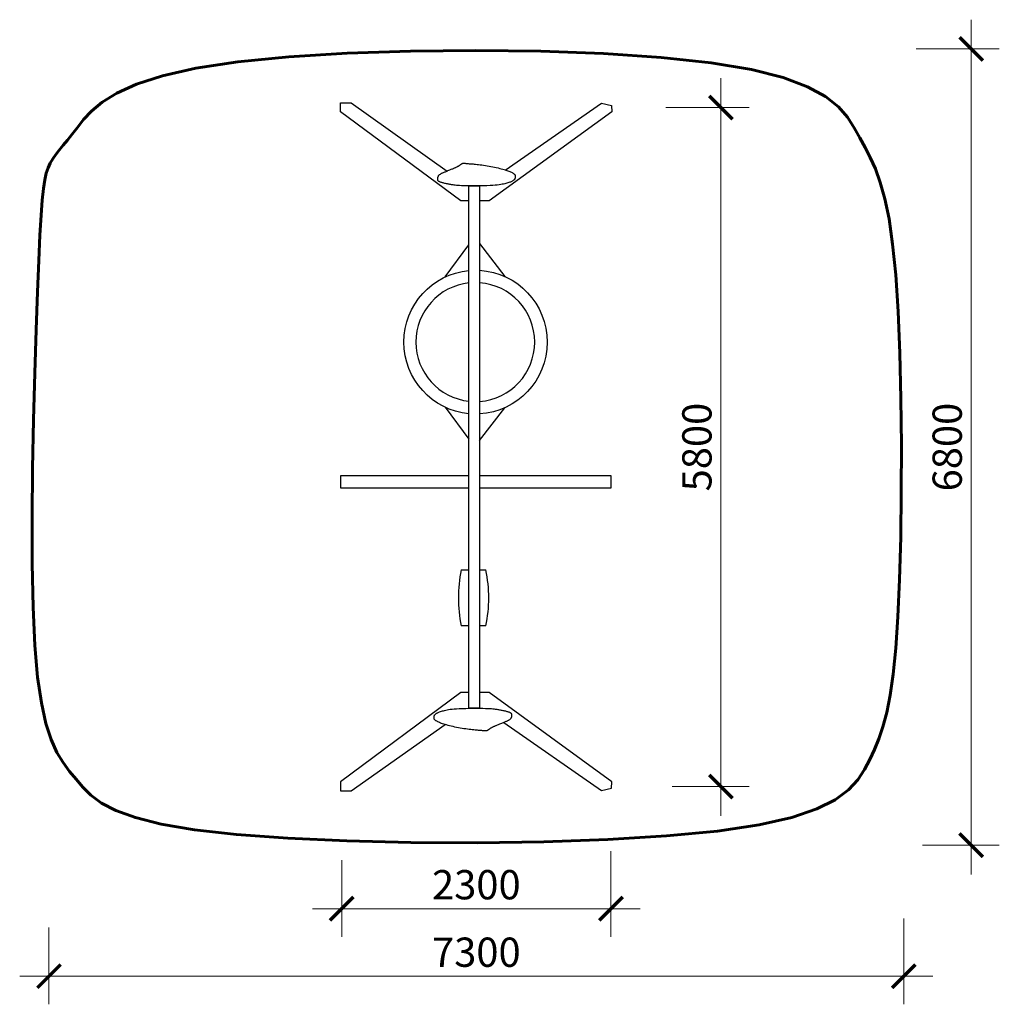
# Model space of a CAD drawing. Units: centimetres. Extents: x 12526 to 20892, y -5399 to 3011.
import ezdxf

# ---------------------------------------------------------------- set-up
doc = ezdxf.new("R2010")
doc.units = ezdxf.units.CM
doc.layers.get('0').update_dxf_attribs({"true_color": 0xc7c7c7})
doc.layers.add('Оси размеры', color=6, linetype='Continuous', lineweight=15)
doc.styles.add('TEXT', font='RUSS.shx', dxfattribs={"width": 0.7})
doc.dimstyles.new('M100', dxfattribs={"dimtxt": 300, "dimasz": 200, "dimexe": 250, "dimexo": 250, "dimgap": 80, "dimtad": 1, "dimdec": 0, "dimzin": 0, "dimdsep": 46, "dimtxsty": 'TEXT', "dimblk1": 'ARCHTICK', "dimblk2": 'ARCHTICK', "dimsah": 1, "dimcen": 0, "dimdle": 250, "dimclrd": 256, "dimclre": 256, "dimclrt": 256, "dimadec": 0, "dimazin": 0, "dimtfac": 0.002857, "dimtdec": 0, "dimtmove": 1, "dimatfit": 3, "dimldrblk": 'ARCHTICK', "dimfxl": 0, "dimtolj": 1, "dimtzin": 0, "dimlwd": -1, "dimlwe": -1, "dimarcsym": 0})

# ---------------------------------------------------------------- blocks, each defined once
blk = doc.blocks.new('_ARCHTICK')
at = {"color": 0, "linetype": 'ByBlock', "const_width": 0.15}
blk.add_lwpolyline([(-0.5, -0.5), (0.5, 0.5)], dxfattribs=at)
blk = doc.blocks.new('*D20')
at = {"layer": 'Defpoints', "color": 0, "transparency": 16777216}
for p in [(17575.6, -3839.6), (15275.8, -3916.9), (17575.6, -4582.4)]:
    blk.add_point(p, dxfattribs=at)
at = {"layer": 'Оси размеры', "transparency": 16777216}
for p, q in [((17575.6, -4089.6), (17575.6, -4822.4)), ((15275.8, -4166.9), (15275.8, -4822.4)), ((15025.8, -4582.4), (17825.6, -4582.4))]:
    blk.add_line(p, q, dxfattribs=at)
at = {"layer": 'Оси размеры', "transparency": 16777216, "xscale": 200, "yscale": 200, "zscale": 200, "rotation": 180}
blk.add_blockref('_ARCHTICK', (15275.8, -4582.4), dxfattribs=at)
at = {"layer": 'Оси размеры', "transparency": 16777216, "xscale": 200, "yscale": 200, "zscale": 200}
blk.add_blockref('_ARCHTICK', (17575.6, -4582.4), dxfattribs=at)
at = {"layer": 'Оси размеры', "transparency": 16777216, "insert": (16425.7, -4377.4), "char_height": 250, "attachment_point": 5, "style": 'TEXT'}
blk.add_mtext('\\A1;2300', dxfattribs=at)
blk = doc.blocks.new('*D21')
at = {"layer": 'Defpoints', "color": 0, "transparency": 16777216}
for p in [(20075.6, -4416.2), (12775.8, -4493.4), (20075.6, -5158.9)]:
    blk.add_point(p, dxfattribs=at)
at = {"layer": 'Оси размеры', "transparency": 16777216}
for p, q in [((20075.6, -4666.2), (20075.6, -5398.9)), ((12775.8, -4743.4), (12775.8, -5398.9)), ((12525.8, -5158.9), (20325.6, -5158.9))]:
    blk.add_line(p, q, dxfattribs=at)
at = {"layer": 'Оси размеры', "transparency": 16777216, "xscale": 200, "yscale": 200, "zscale": 200, "rotation": 180}
blk.add_blockref('_ARCHTICK', (12775.8, -5158.9), dxfattribs=at)
at = {"layer": 'Оси размеры', "transparency": 16777216, "xscale": 200, "yscale": 200, "zscale": 200}
blk.add_blockref('_ARCHTICK', (20075.6, -5158.9), dxfattribs=at)
at = {"layer": 'Оси размеры', "transparency": 16777216, "insert": (16425.7, -4953.9), "char_height": 250, "attachment_point": 5, "style": 'TEXT'}
blk.add_mtext('\\A1;7300', dxfattribs=at)
blk = doc.blocks.new('*D22')
at = {"layer": 'Defpoints', "color": 0, "transparency": 16777216}
for p in [(17794.7, 2260.6), (17849.1, -3539.8), (18514.4, -3539.8)]:
    blk.add_point(p, dxfattribs=at)
at = {"layer": 'Оси размеры', "transparency": 16777216}
for p, q in [((18514.4, 2510.6), (18514.4, -3789.8)), ((18044.7, 2260.6), (18754.4, 2260.6)), ((18099.1, -3539.8), (18754.4, -3539.8))]:
    blk.add_line(p, q, dxfattribs=at)
at = {"layer": 'Оси размеры', "transparency": 16777216, "xscale": 200, "yscale": 200, "zscale": 200}
for p, rotation in [((18514.4, 2260.6), 90), ((18514.4, -3539.8), 270)]:
    blk.add_blockref('_ARCHTICK', p, dxfattribs=dict(at, rotation=rotation))
at = {"layer": 'Оси размеры', "transparency": 16777216, "insert": (18309.4, -639.6), "char_height": 250, "attachment_point": 5, "rotation": 90, "style": 'TEXT'}
blk.add_mtext('\\A1;5800', dxfattribs=at)
blk = doc.blocks.new('*D23')
at = {"layer": 'Defpoints', "color": 0, "transparency": 16777216}
for p in [(19932.3, 2760.6), (19986.7, -4039.8), (20652, -4039.8)]:
    blk.add_point(p, dxfattribs=at)
at = {"layer": 'Оси размеры', "transparency": 16777216}
for p, q in [((20652, 3010.6), (20652, -4289.8)), ((20182.3, 2760.6), (20892, 2760.6)), ((20236.7, -4039.8), (20892, -4039.8))]:
    blk.add_line(p, q, dxfattribs=at)
at = {"layer": 'Оси размеры', "transparency": 16777216, "xscale": 200, "yscale": 200, "zscale": 200}
for p, rotation in [((20652, 2760.6), 90), ((20652, -4039.8), 270)]:
    blk.add_blockref('_ARCHTICK', p, dxfattribs=dict(at, rotation=rotation))
at = {"layer": 'Оси размеры', "transparency": 16777216, "insert": (20447, -639.6), "char_height": 250, "attachment_point": 5, "rotation": 90, "style": 'TEXT'}
blk.add_mtext('\\A1;6800', dxfattribs=at)

msp = doc.modelspace()

# ---------------------------------------------------------------- linework, layer by layer
for p, q in [((16296, -1688.8), (16362.9, -1688.8)), ((16453.9, -1688.8), (16508.1, -1688.8)), ((16362.9, -2166.6), (16296, -2166.6)), ((16508.1, -2166.6), (16453.9, -2166.6))]:
    msp.add_line(p, q)
at = {"color": 7, "lineweight": 60}
msp.add_lwpolyline([(13020.2, 2091.2), (13072.1, 2157.4), (13138.6, 2230), (13229.3, 2306.4), (13354.1, 2383.7), (13522.7, 2459.4), (13744.8, 2530.8), (14030.3, 2595.3), (14388.9, 2650.1), (14825.2, 2693.1), (15323.3, 2723.7), (15862.2, 2741.9), (16420.7, 2747.5), (16977.8, 2740.5), (17512.4, 2720.7), (18003.5, 2688.2), (18429.8, 2642.7), (18775.8, 2584.6), (19046.7, 2515.8), (19253.5, 2438.5), (19406.8, 2354.8), (19517.3, 2267.1), (19595.9, 2177.6), (19653.3, 2088.4), (19700.3, 2001.8), (19745.6, 1918.5), (19790.5, 1832.3), (19834.1, 1735.9), (19875.7, 1621.5), (19914.6, 1481.5), (19950, 1308.4), (19981.1, 1094.6), (20007.1, 832.4), (20027.5, 517.9), (20042.3, 161.3), (20051.7, -223.6), (20055.9, -623.1), (20055.2, -1023.2), (20049.8, -1410.2), (20039.8, -1770.3), (20025.5, -2089.7), (20007.2, -2358.1), (19985, -2579), (19959.3, -2759.7), (19930.2, -2907.2), (19898, -3028.6), (19862.9, -3131.1), (19825.3, -3221.7), (19785.3, -3307.7), (19741.4, -3394.6), (19684.8, -3482.1), (19605, -3568.4), (19491.3, -3651.7), (19333.1, -3730.3), (19119.9, -3802.3), (18841, -3865.9), (18486, -3919.4), (18049.4, -3961.3), (17547.7, -3991.6), (17002.3, -4010.6), (16434.9, -4018.8), (15867, -4016.4), (15320.3, -4003.8), (14816.3, -3981.3), (14376.6, -3949.4), (14017.4, -3908.5), (13733.3, -3859.8), (13513.7, -3804.6), (13347.9, -3744.2), (13225, -3679.9), (13134.4, -3613.1), (13065.4, -3545.1), (13007.1, -3477.1), (12951, -3409.1), (12896, -3334.9), (12843.4, -3246.9), (12794.3, -3137.5), (12749.8, -2999.2), (12711.1, -2824.3), (12679.2, -2605.3), (12655.4, -2334.5), (12640.3, -2008.2), (12632.9, -1637.4), (12632.1, -1237), (12636.5, -822.1), (12644.6, -407.4), (12655.3, -7.8), (12667.1, 361.7), (12678.9, 686.3), (12689.4, 954.6), (12699, 1170.1), (12708.3, 1339.7), (12717.7, 1470.4), (12728, 1569.3), (12739.5, 1643.2), (12752.9, 1699.1), (12768.7, 1744.2), (12787.4, 1784.4), (12809.3, 1822.2), (12834.7, 1859.3), (12863.6, 1897.4), (12896.4, 1938), (12933.3, 1982.7), (12974.5, 2033.3)], close=True, dxfattribs=at)
for points, elevation in [([(15265.6, 2224), (15265.6, 2300.9), (15355.5, 2300.9), (16176.3, 1716.7)], -17.4), ([(16671.8, 1726.6), (17493.2, 2298.4), (17578.7, 2278.9), (17583.1, 2224), (16534.8, 1463), (16453.9, 1463)], -17.4), ([(16362.9, 1463), (16293.7, 1463), (15265.6, 2224)], -17.4), ([(16453.9, 1097.8), (16667.8, 818.3)], -2205.8), ([(16159.8, 813.3), (16362.9, 1087.4)], -2205.8), ([(16159.8, -299.2), (16362.9, -573.2)], -2205.8), ([(16453.9, -583.6), (16667.8, -304.1)], -2205.8), ([(16362.9, -884.1), (15265.6, -884.1), (15265.6, -988.1), (16362.9, -988.1)], -17.4), ([(16453.9, -988.1), (17576.1, -988.1), (17576.1, -884.1), (16453.9, -884.1)], -17.4), ([(16362.9, -2737.1), (16293.7, -2737.1), (15265.6, -3498.2)], -17.4), ([(16659.5, -2992.1), (17493.2, -3572.5), (17578.7, -3553), (17583.1, -3498.2), (16534.8, -2737.1), (16453.9, -2737.1)], -17.4), ([(15265.6, -3498.2), (15265.6, -3575), (15355.5, -3575), (16158.8, -3009.6)], -17.4)]:
    msp.add_lwpolyline(points, dxfattribs=dict(elevation=elevation))
for points in [[(16728.2, 1629.4), (16723, 1626.8), (16717.1, 1624.3), (16710.6, 1621.8), (16703.5, 1619.2), (16695.7, 1616.7), (16687.4, 1614.2), (16678.4, 1611.7), (16668.7, 1609.3), (16658.4, 1606.9), (16647.1, 1604.6), (16634.6, 1602.3), (16620.5, 1600.2), (16604.6, 1598.2), (16586.5, 1596.5), (16565.9, 1594.9), (16542.6, 1593.6), (16516.4, 1592.6), (16487.9, 1591.9), (16458.1, 1591.4), (16427.8, 1591.2), (16397.8, 1591.1), (16369, 1591.3), (16342.2, 1591.6), (16318.4, 1592.1), (16298.1, 1592.8), (16281.1, 1593.6), (16266.9, 1594.5), (16255.1, 1595.4), (16245.1, 1596.5), (16236.5, 1597.6), (16228.8, 1598.8), (16221.5, 1600), (16214.3, 1601.2), (16207.1, 1602.4), (16199.8, 1603.6), (16192.6, 1604.9), (16185.3, 1606.3), (16178, 1607.7), (16170.8, 1609.1), (16163.6, 1610.7), (16156.4, 1612.4), (16149.4, 1614.1), (16142.6, 1615.9), (16136.1, 1617.7), (16130, 1619.5), (16124.3, 1621.3), (16119.2, 1623.1), (16114.7, 1624.7), (16110.9, 1626.3), (16107.8, 1627.8), (16105.3, 1629.2), (16103.2, 1630.6), (16101.6, 1632), (16100.3, 1633.4), (16099.4, 1634.7), (16098.6, 1636.1), (16097.9, 1637.6), (16097.4, 1639.1), (16097, 1640.6), (16096.7, 1642.3), (16096.4, 1644.1), (16096.3, 1646), (16096.1, 1648.1), (16096, 1650.3), (16096, 1652.7), (16095.9, 1655.3), (16096.1, 1657.9), (16096.3, 1660.7), (16096.8, 1663.6), (16097.5, 1666.5), (16098.5, 1669.5), (16099.8, 1672.5), (16101.5, 1675.5), (16103.5, 1678.5), (16105.9, 1681.4), (16108.6, 1684.3), (16111.6, 1687.1), (16114.9, 1689.8), (16118.4, 1692.4), (16122.1, 1694.8), (16126.1, 1697.1), (16130.3, 1699.2), (16134.8, 1701.3), (16139.6, 1703.4), (16144.8, 1705.5), (16150.3, 1707.7), (16156.2, 1710), (16162.5, 1712.6), (16169.2, 1715.3), (16176.3, 1718.2), (16183.6, 1721.2), (16191, 1724.2), (16198.2, 1727.3), (16205.3, 1730.3), (16212.1, 1733.1), (16218.3, 1735.7), (16224.1, 1738.1), (16229.3, 1740.3), (16234, 1742.3), (16238.4, 1744.2), (16242.6, 1745.9), (16246.5, 1747.7), (16250.3, 1749.4), (16254.1, 1751.1), (16257.8, 1752.9), (16261.6, 1754.7), (16265.3, 1756.6), (16269, 1758.6), (16272.6, 1760.5), (16276, 1762.5), (16279.3, 1764.5), (16282.4, 1766.6), (16285.2, 1768.6), (16287.8, 1770.5), (16290.3, 1772.5), (16292.6, 1774.3), (16294.8, 1776.1), (16297, 1777.7), (16299.1, 1779.2), (16301.2, 1780.5), (16303.3, 1781.6), (16305.4, 1782.6), (16307.7, 1783.3), (16310, 1783.9), (16312.4, 1784.3), (16315, 1784.6), (16317.7, 1784.7), (16320.7, 1784.7), (16323.8, 1784.6), (16327.2, 1784.3), (16330.9, 1784), (16335, 1783.6), (16339.6, 1783.1), (16344.6, 1782.6), (16350.2, 1782), (16356.4, 1781.4), (16363.2, 1780.9), (16370.8, 1780.3), (16379, 1779.7), (16388, 1779), (16397.7, 1778.2), (16408.2, 1777.2), (16419.6, 1776.2), (16431.7, 1774.9), (16444.7, 1773.4), (16458.5, 1771.8), (16472.9, 1769.9), (16487.7, 1767.9), (16503, 1765.6), (16518.5, 1763.2), (16534.2, 1760.5), (16550, 1757.6), (16565.6, 1754.6), (16581.1, 1751.3), (16596.3, 1748), (16611.1, 1744.5), (16625.3, 1741), (16639, 1737.4), (16651.9, 1733.9), (16664, 1730.4), (16675.2, 1726.9), (16685.5, 1723.6), (16694.9, 1720.3), (16703.5, 1717.1), (16711.3, 1714), (16718.3, 1711), (16724.6, 1708.1), (16730.3, 1705.3), (16735.3, 1702.5), (16739.7, 1699.9), (16743.5, 1697.4), (16746.8, 1694.9), (16749.6, 1692.5), (16751.9, 1690.3), (16753.8, 1688.1), (16755.4, 1686), (16756.6, 1684), (16757.5, 1682.1), (16758.1, 1680.2), (16758.5, 1678.3), (16758.7, 1676.4), (16758.7, 1674.4), (16758.5, 1672.3), (16758.3, 1670.2), (16758, 1667.9), (16757.7, 1665.6), (16757.3, 1663.2), (16756.9, 1660.9), (16756.5, 1658.6), (16756.1, 1656.6), (16755.8, 1654.7), (16755.5, 1653.2), (16755.3, 1652), (16755, 1651), (16754.8, 1650.2), (16754.5, 1649.5), (16754, 1648.9), (16753.4, 1648.2), (16752.6, 1647.3), (16751.5, 1646.2), (16750, 1644.8), (16748.3, 1643.1), (16746.1, 1641.2), (16743.5, 1639.1), (16740.5, 1636.8), (16737, 1634.4), (16732.9, 1631.9)], [(16094.6, -2908.6), (16099.9, -2906), (16105.7, -2903.5), (16112.2, -2901), (16119.4, -2898.4), (16127.1, -2895.9), (16135.5, -2893.4), (16144.5, -2891), (16154.1, -2888.5), (16164.4, -2886.1), (16175.7, -2883.8), (16188.2, -2881.5), (16202.3, -2879.4), (16218.2, -2877.4), (16236.3, -2875.7), (16256.9, -2874.1), (16280.2, -2872.8), (16306.4, -2871.8), (16334.9, -2871.1), (16364.7, -2870.6), (16395.1, -2870.4), (16425.1, -2870.3), (16453.8, -2870.5), (16480.6, -2870.8), (16504.4, -2871.3), (16524.7, -2872), (16541.7, -2872.8), (16555.9, -2873.7), (16567.8, -2874.6), (16577.7, -2875.7), (16586.3, -2876.8), (16594, -2878), (16601.3, -2879.2), (16608.5, -2880.4), (16615.7, -2881.6), (16623, -2882.8), (16630.3, -2884.1), (16637.5, -2885.5), (16644.8, -2886.9), (16652, -2888.3), (16659.2, -2889.9), (16666.4, -2891.6), (16673.4, -2893.3), (16680.2, -2895.1), (16686.7, -2896.9), (16692.9, -2898.7), (16698.5, -2900.5), (16703.6, -2902.3), (16708.1, -2903.9), (16711.9, -2905.5), (16715, -2907), (16717.5, -2908.4), (16719.6, -2909.8), (16721.2, -2911.2), (16722.5, -2912.6), (16723.5, -2913.9), (16724.2, -2915.3), (16724.9, -2916.8), (16725.4, -2918.3), (16725.8, -2919.9), (16726.1, -2921.5), (16726.4, -2923.3), (16726.6, -2925.2), (16726.7, -2927.3), (16726.8, -2929.5), (16726.9, -2931.9), (16726.9, -2934.5), (16726.8, -2937.1), (16726.5, -2939.9), (16726, -2942.8), (16725.3, -2945.7), (16724.3, -2948.7), (16723, -2951.7), (16721.3, -2954.7), (16719.3, -2957.7), (16716.9, -2960.7), (16714.2, -2963.5), (16711.2, -2966.3), (16707.9, -2969), (16704.4, -2971.6), (16700.7, -2974), (16696.7, -2976.3), (16692.5, -2978.5), (16688, -2980.5), (16683.2, -2982.6), (16678.1, -2984.7), (16672.6, -2986.9), (16666.7, -2989.2), (16660.3, -2991.8), (16653.6, -2994.5), (16646.5, -2997.4), (16639.2, -3000.4), (16631.9, -3003.4), (16624.6, -3006.5), (16617.5, -3009.5), (16610.8, -3012.3), (16604.5, -3014.9), (16598.7, -3017.3), (16593.5, -3019.5), (16588.8, -3021.5), (16584.4, -3023.4), (16580.2, -3025.1), (16576.3, -3026.9), (16572.5, -3028.6), (16568.8, -3030.3), (16565, -3032.1), (16561.2, -3033.9), (16557.5, -3035.8), (16553.8, -3037.8), (16550.2, -3039.7), (16546.8, -3041.7), (16543.5, -3043.7), (16540.5, -3045.8), (16537.6, -3047.8), (16535, -3049.8), (16532.5, -3051.7), (16530.2, -3053.5), (16528, -3055.3), (16525.8, -3056.9), (16523.7, -3058.4), (16521.6, -3059.7), (16519.5, -3060.9), (16517.4, -3061.8), (16515.1, -3062.5), (16512.8, -3063.1), (16510.4, -3063.5), (16507.8, -3063.8), (16505.1, -3063.9), (16502.2, -3063.9), (16499, -3063.8), (16495.6, -3063.5), (16491.9, -3063.2), (16487.8, -3062.8), (16483.3, -3062.3), (16478.2, -3061.8), (16472.6, -3061.2), (16466.4, -3060.6), (16459.6, -3060.1), (16452.1, -3059.5), (16443.8, -3058.9), (16434.8, -3058.2), (16425.1, -3057.4), (16414.6, -3056.4), (16403.2, -3055.4), (16391.1, -3054.1), (16378.1, -3052.7), (16364.3, -3051), (16350, -3049.1), (16335.1, -3047.1), (16319.8, -3044.8), (16304.3, -3042.4), (16288.6, -3039.7), (16272.9, -3036.8), (16257.2, -3033.8), (16241.7, -3030.5), (16226.5, -3027.2), (16211.8, -3023.7), (16197.5, -3020.2), (16183.8, -3016.6), (16170.9, -3013.1), (16158.8, -3009.6), (16147.6, -3006.1), (16137.3, -3002.8), (16127.9, -2999.5), (16119.3, -2996.3), (16111.6, -2993.2), (16104.5, -2990.2), (16098.2, -2987.3), (16092.6, -2984.5), (16087.6, -2981.7), (16083.2, -2979.1), (16079.3, -2976.6), (16076.1, -2974.1), (16073.3, -2971.7), (16070.9, -2969.5), (16069, -2967.3), (16067.4, -2965.2), (16066.2, -2963.2), (16065.3, -2961.3), (16064.7, -2959.4), (16064.3, -2957.5), (16064.2, -2955.6), (16064.2, -2953.6), (16064.3, -2951.6), (16064.5, -2949.4), (16064.8, -2947.1), (16065.1, -2944.8), (16065.5, -2942.4), (16065.9, -2940.1), (16066.3, -2937.8), (16066.7, -2935.8), (16067, -2934), (16067.3, -2932.4), (16067.6, -2931.2), (16067.8, -2930.2), (16068, -2929.4), (16068.4, -2928.8), (16068.8, -2928.1), (16069.4, -2927.4), (16070.3, -2926.5), (16071.4, -2925.4), (16072.8, -2924), (16074.5, -2922.3), (16076.7, -2920.4), (16079.3, -2918.3), (16082.3, -2916), (16085.9, -2913.6), (16089.9, -2911.1)]]:
    msp.add_lwpolyline(points, close=True)
at = {"elevation": 2753.1}
msp.add_lwpolyline([(16362.9, 1591.4), (16453.9, 1591.4), (16453.9, -2870.6), (16362.9, -2870.6)], close=True, dxfattribs=at)
at = {"extrusion": (-0.096475, -0.000653933, -0.995335)}
for start, end in [(5.67059, 175.10977), (183.64011, 357.14026)]:
    msp.add_arc((-145.7, -16365.3, -1364.6), 614.3, start, end, dxfattribs=at)
for centre, radius, start, end in [((16416.6, 257.1, -319.2), 507.7, 96.06843, 263.93157), ((16416.6, 257.1, -319.2), 507.7, 274.20992, 85.79008), ((17497.9, -1927.7), 1225.4, 168.75666, 191.24334), ((15306.2, -1927.7), 1225.4, 348.75666, 11.24334)]:
    msp.add_arc(centre, radius, start, end)

# ---------------------------------------------------------------- dimensions: what is measured, and where the dimension line sits
at = {"layer": 'Оси размеры'}
for base, p1, p2, picture, middle in [((20652, -4039.8), (19932.3, 2760.6), (19986.7, -4039.8), '*D23', (20447, -639.6)), ((18514.4, -3539.8), (17794.7, 2260.6), (17849.1, -3539.8), '*D22', (18309.4, -639.6))]:
    dim = msp.add_linear_dim(base=base, p1=p1, p2=p2, angle=90, dimstyle='M100', override={"dimscale": 2, "dimtxt": 125, "dimasz": 100, "dimexe": 120, "dimexo": 125, "dimgap": 40, "dimdle": 125}, dxfattribs=at)
    dim.commit()
    dim.dimension.update_dxf_attribs({"geometry": picture, "text_midpoint": middle})
for base, p1, p2, picture, middle in [((17575.6, -4582.4), (15275.8, -3916.9), (17575.6, -3839.6), '*D20', (16425.7, -4377.4)), ((20075.6, -5158.9), (12775.8, -4493.4), (20075.6, -4416.2), '*D21', (16425.7, -4953.9))]:
    dim = msp.add_linear_dim(base=base, p1=p1, p2=p2, dimstyle='M100', override={"dimscale": 2, "dimtxt": 125, "dimasz": 100, "dimexe": 120, "dimexo": 125, "dimgap": 40, "dimdle": 125}, dxfattribs=at)
    dim.commit()
    dim.dimension.update_dxf_attribs({"geometry": picture, "text_midpoint": middle})

doc.saveas('drawing.dxf')
